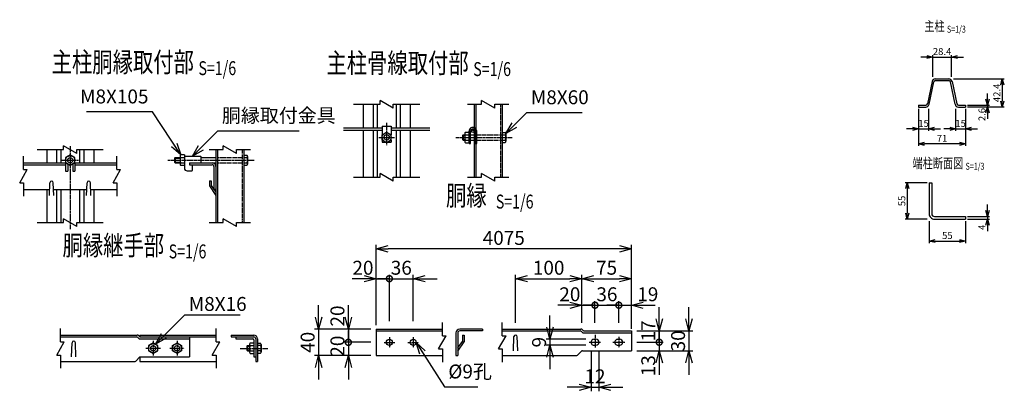
# Model space of a CAD drawing. Units: millimetres. Extents: x 339 to 5210, y 339 to 5061.
# Drawn here: x 339 to 1827, y 339 to 899 of the extents above; entities that cross this region are included whole.
import ezdxf
from ezdxf.enums import TextEntityAlignment as Align

# ---------------------------------------------------------------- set-up
doc = ezdxf.new("R2010")
doc.units = ezdxf.units.MM
doc.header["$LTSCALE"] = 0.2
doc.linetypes.add('CENTER2', pattern=[28.575, 19.05, -3.175, 3.175, -3.175])
doc.linetypes.add('DASHED2', pattern=[9.525, 6.35, -3.175])
for name, color, linetype in [('CENTER', 6, 'CENTER2'), ('DASH', 30, 'DASHED2'), ('L', 7, 'Continuous'), ('M', 82, 'Continuous'), ('TEXT', 150, 'Continuous')]:
    doc.layers.add(name, color=color, linetype=linetype)
doc.styles.add('NCE', font='romans.shx', dxfattribs={"width": 0.8, "bigfont": 'extfont.shx'})
doc.styles.get("Standard").update_dxf_attribs({"font": 'romans.shx', "width": 0.8, "bigfont": 'extfont.shx'})
doc.dimstyles.new('NCE_new_3', dxfattribs={"dimscale": 3, "dimtxt": 3.5, "dimasz": 3, "dimexe": 1, "dimexo": 1, "dimgap": 1, "dimtad": 1, "dimdsep": 46, "dimtxsty": 'NCE', "dimblk": 'OPEN30', "dimcen": 0, "dimclrd": 7, "dimclre": 7, "dimclrt": 256, "dimaunit": 1, "dimadec": 1, "dimazin": 0, "dimtfac": 1, "dimtix": 1, "dimtmove": 2, "dimatfit": 2, "dimldrblk": 'OPEN30', "dimfxl": 0, "dimtolj": 1, "dimtzin": 0, "dimarcsym": 0})
doc.dimstyles.new('NCE_new_6', dxfattribs={"dimscale": 6, "dimtxt": 3.5, "dimasz": 3, "dimexe": 1, "dimexo": 1, "dimgap": 1, "dimtad": 1, "dimdsep": 46, "dimtxsty": 'NCE', "dimblk": 'OPEN30', "dimcen": 0, "dimclrd": 7, "dimclre": 7, "dimclrt": 256, "dimaunit": 1, "dimadec": 1, "dimazin": 0, "dimtfac": 1, "dimtix": 1, "dimtmove": 2, "dimatfit": 2, "dimldrblk": 'OPEN30', "dimfxl": 0, "dimtolj": 1, "dimtzin": 0, "dimarcsym": 0})

# ---------------------------------------------------------------- blocks, each defined once
blk = doc.blocks.new('_OPEN30')
at = {"color": 0, "linetype": 'ByBlock'}
for p, q in [((-1, 0.268), (0, 0)), ((0, 0), (-1, -0.268)), ((0, 0), (-1, 0))]:
    blk.add_line(p, q, dxfattribs=at)
blk = doc.blocks.new('*D7')
at = {"layer": 'TEXT', "color": 7, "lineweight": -2}
for p, q in [((1710.1, 653.6), (1677.1, 653.6)), ((1680.1, 644.6), (1680.1, 607.6)), ((1710.1, 598.6), (1677.1, 598.6))]:
    blk.add_line(p, q, dxfattribs=at)
at = {"layer": 'TEXT', "color": 7, "lineweight": -2, "xscale": 9, "yscale": 9, "zscale": 9}
for p, rotation in [((1680.1, 653.6), 90), ((1680.1, 598.6), 270)]:
    blk.add_blockref('_OPEN30', p, dxfattribs=dict(at, rotation=rotation))
at = {"layer": 'TEXT', "insert": (1671.8, 626.1), "char_height": 10.5, "attachment_point": 5, "rotation": 90, "style": 'NCE'}
blk.add_mtext('\\A1;55', dxfattribs=at)
blk = doc.blocks.new('*D8')
at = {"layer": 'TEXT', "color": 7, "lineweight": -2}
for p, q in [((1713.1, 595.6), (1713.1, 562.6)), ((1768.1, 595.6), (1768.1, 562.6)), ((1722.1, 565.6), (1759.1, 565.6))]:
    blk.add_line(p, q, dxfattribs=at)
at = {"layer": 'TEXT', "color": 7, "lineweight": -2, "xscale": 9, "yscale": 9, "zscale": 9, "rotation": 180}
blk.add_blockref('_OPEN30', (1713.1, 565.6), dxfattribs=at)
at = {"layer": 'TEXT', "color": 7, "lineweight": -2, "xscale": 9, "yscale": 9, "zscale": 9}
blk.add_blockref('_OPEN30', (1768.1, 565.6), dxfattribs=at)
at = {"layer": 'TEXT', "insert": (1740.6, 573.9), "char_height": 10.5, "attachment_point": 5, "style": 'NCE'}
blk.add_mtext('\\A1;55', dxfattribs=at)
blk = doc.blocks.new('*D9')
at = {"layer": 'TEXT', "color": 7, "lineweight": -2}
for p, q in [((1801.1, 611.6), (1801.1, 620.6)), ((1771.1, 602.6), (1804.1, 602.6)), ((1771.1, 598.6), (1804.1, 598.6)), ((1801.1, 602.6), (1801.1, 598.6)), ((1801.1, 589.6), (1801.1, 580.6))]:
    blk.add_line(p, q, dxfattribs=at)
at = {"layer": 'TEXT', "color": 7, "lineweight": -2, "xscale": 9, "yscale": 9, "zscale": 9}
for p, rotation in [((1801.1, 602.6), 270), ((1801.1, 598.6), 90)]:
    blk.add_blockref('_OPEN30', p, dxfattribs=dict(at, rotation=rotation))
at = {"layer": 'TEXT', "insert": (1792.8, 586.2), "char_height": 10.5, "attachment_point": 5, "rotation": 90, "style": 'NCE'}
blk.add_mtext('\\A1;4', dxfattribs=at)
blk = doc.blocks.new('Title & Scale')
at = {"layer": 'TEXT', "width": 0.75}
blk.add_attdef('図面名', text='', height=5, dxfattribs=at).set_placement((0, 0), align=Align.BOTTOM_RIGHT)
blk.add_attdef('縮尺', text='', height=3.5, dxfattribs=at).set_placement((0, -0.3), align=Align.BOTTOM_LEFT)
blk = doc.blocks.new('*D12')
at = {"layer": 'TEXT', "color": 7, "lineweight": -2}
for p, q in [((1801.1, 779.4), (1801.1, 788.4)), ((1771.1, 770.4), (1804.1, 770.4)), ((1771.1, 767.8), (1804.1, 767.8)), ((1801.1, 770.4), (1801.1, 767.8)), ((1801.1, 758.8), (1801.1, 749.8))]:
    blk.add_line(p, q, dxfattribs=at)
at = {"layer": 'TEXT', "color": 7, "lineweight": -2, "xscale": 9, "yscale": 9, "zscale": 9}
for p, rotation in [((1801.1, 770.4), 270), ((1801.1, 767.8), 90)]:
    blk.add_blockref('_OPEN30', p, dxfattribs=dict(at, rotation=rotation))
at = {"layer": 'TEXT', "insert": (1792.9, 756.4), "char_height": 10.5, "attachment_point": 5, "rotation": 90, "style": 'NCE'}
blk.add_mtext('\\A1;2.6', dxfattribs=at)
blk = doc.blocks.new('*D13')
at = {"layer": 'TEXT', "color": 7, "lineweight": -2}
for p, q in [((1697.1, 764.8), (1697.1, 731.8)), ((1712.1, 764.8), (1712.1, 731.8)), ((1688.1, 734.8), (1679.1, 734.8)), ((1697.1, 734.8), (1712.1, 734.8)), ((1721.1, 734.8), (1730.1, 734.8))]:
    blk.add_line(p, q, dxfattribs=at)
at = {"layer": 'TEXT', "color": 7, "lineweight": -2, "xscale": 9, "yscale": 9, "zscale": 9}
blk.add_blockref('_OPEN30', (1697.1, 734.8), dxfattribs=at)
at = {"layer": 'TEXT', "color": 7, "lineweight": -2, "xscale": 9, "yscale": 9, "zscale": 9, "rotation": 180}
blk.add_blockref('_OPEN30', (1712.1, 734.8), dxfattribs=at)
at = {"layer": 'TEXT', "insert": (1704.6, 743), "char_height": 10.5, "attachment_point": 5, "style": 'NCE'}
blk.add_mtext('\\A1;15', dxfattribs=at)
blk = doc.blocks.new('*D14')
at = {"layer": 'TEXT', "color": 7, "lineweight": -2}
for p, q in [((1753.1, 764.8), (1753.1, 731.8)), ((1768.1, 764.8), (1768.1, 731.8)), ((1744.1, 734.8), (1735.1, 734.8)), ((1753.1, 734.8), (1768.1, 734.8)), ((1777.1, 734.8), (1786.1, 734.8))]:
    blk.add_line(p, q, dxfattribs=at)
at = {"layer": 'TEXT', "color": 7, "lineweight": -2, "xscale": 9, "yscale": 9, "zscale": 9}
blk.add_blockref('_OPEN30', (1753.1, 734.8), dxfattribs=at)
at = {"layer": 'TEXT', "color": 7, "lineweight": -2, "xscale": 9, "yscale": 9, "zscale": 9, "rotation": 180}
blk.add_blockref('_OPEN30', (1768.1, 734.8), dxfattribs=at)
at = {"layer": 'TEXT', "insert": (1760.6, 743), "char_height": 10.5, "attachment_point": 5, "style": 'NCE'}
blk.add_mtext('\\A1;15', dxfattribs=at)
blk = doc.blocks.new('*D15')
at = {"layer": 'TEXT', "color": 7, "lineweight": -2}
for p, q in [((1709.4, 843.2), (1700.4, 843.2)), ((1718.4, 813.2), (1718.4, 846.2)), ((1718.4, 843.2), (1746.8, 843.2)), ((1746.8, 813.2), (1746.8, 846.2)), ((1755.8, 843.2), (1764.8, 843.2))]:
    blk.add_line(p, q, dxfattribs=at)
at = {"layer": 'TEXT', "color": 7, "lineweight": -2, "xscale": 9, "yscale": 9, "zscale": 9}
blk.add_blockref('_OPEN30', (1718.4, 843.2), dxfattribs=at)
at = {"layer": 'TEXT', "color": 7, "lineweight": -2, "xscale": 9, "yscale": 9, "zscale": 9, "rotation": 180}
blk.add_blockref('_OPEN30', (1746.8, 843.2), dxfattribs=at)
at = {"layer": 'TEXT', "insert": (1732.6, 851.4), "char_height": 10.5, "attachment_point": 5, "style": 'NCE'}
blk.add_mtext('\\A1;28.4', dxfattribs=at)
blk = doc.blocks.new('*D10')
at = {"layer": 'TEXT', "color": 7, "lineweight": -2}
for p, q in [((1697.1, 764.8), (1697.1, 709.3)), ((1768.1, 764.8), (1768.1, 709.3)), ((1759.1, 712.3), (1706.1, 712.3))]:
    blk.add_line(p, q, dxfattribs=at)
at = {"layer": 'TEXT', "color": 7, "lineweight": -2, "xscale": 9, "yscale": 9, "zscale": 9, "rotation": 180}
blk.add_blockref('_OPEN30', (1697.1, 712.3), dxfattribs=at)
at = {"layer": 'TEXT', "color": 7, "lineweight": -2, "xscale": 9, "yscale": 9, "zscale": 9}
blk.add_blockref('_OPEN30', (1768.1, 712.3), dxfattribs=at)
at = {"layer": 'TEXT', "insert": (1732.6, 720.5), "char_height": 10.5, "attachment_point": 5, "style": 'NCE'}
blk.add_mtext('\\A1;71', dxfattribs=at)
blk = doc.blocks.new('*D11')
at = {"layer": 'TEXT', "color": 7, "lineweight": -2}
for p, q in [((1749.8, 810.2), (1826.6, 810.2)), ((1823.6, 801.2), (1823.6, 776.8)), ((1771.1, 767.8), (1826.6, 767.8))]:
    blk.add_line(p, q, dxfattribs=at)
at = {"layer": 'TEXT', "color": 7, "lineweight": -2, "xscale": 9, "yscale": 9, "zscale": 9}
for p, rotation in [((1823.6, 810.2), 90), ((1823.6, 767.8), 270)]:
    blk.add_blockref('_OPEN30', p, dxfattribs=dict(at, rotation=rotation))
at = {"layer": 'TEXT', "insert": (1815.4, 789), "char_height": 10.5, "attachment_point": 5, "rotation": 90, "style": 'NCE'}
blk.add_mtext('\\A1;42.4', dxfattribs=at)
blk = doc.blocks.new('_DotSmall')
at = {"color": 0, "linetype": 'ByBlock', "const_width": 0.5}
blk.add_lwpolyline([(-0.0625, 0, 1), (0.0625, 0, 1)], format="xyb", close=True, dxfattribs=at)
blk = doc.blocks.new('*D45')
at = {"layer": 'TEXT', "color": 7, "lineweight": -2}
for p, q in [((1244.3, 468.8), (1226.3, 468.8)), ((1244.3, 442), (1244.3, 474.8)), ((1244.3, 468.8), (1263.3, 468.8)), ((1263.3, 454.8), (1263.3, 474.8)), ((1281.3, 468.8), (1299.3, 468.8))]:
    blk.add_line(p, q, dxfattribs=at)
at = {"layer": 'TEXT', "color": 7, "lineweight": -2, "xscale": 18, "yscale": 18, "zscale": 18}
blk.add_blockref('_DotSmall', (1244.3, 468.8), dxfattribs=at)
at = {"layer": 'TEXT', "color": 7, "lineweight": -2, "xscale": 18, "yscale": 18, "zscale": 18, "rotation": 180}
blk.add_blockref('_OPEN30', (1263.3, 468.8), dxfattribs=at)
at = {"layer": 'TEXT', "insert": (1288.1, 485.3), "char_height": 21, "attachment_point": 5, "style": 'NCE'}
blk.add_mtext('\\A1;19', dxfattribs=at)
blk = doc.blocks.new('*D46')
at = {"layer": 'TEXT', "color": 7, "lineweight": -2}
for p, q in [((1208.3, 468.8), (1190.3, 468.8)), ((1208.3, 442), (1208.3, 474.8)), ((1208.3, 468.8), (1244.3, 468.8)), ((1244.3, 454.8), (1244.3, 474.8)), ((1244.3, 468.8), (1262.3, 468.8))]:
    blk.add_line(p, q, dxfattribs=at)
at = {"layer": 'TEXT', "insert": (1226.3, 485.3), "char_height": 21, "attachment_point": 5, "style": 'NCE'}
blk.add_mtext('\\A1;36', dxfattribs=at)
blk = doc.blocks.new('_None')
blk = doc.blocks.new('*D47')
at = {"layer": 'TEXT', "color": 7, "lineweight": -2}
for p, q in [((1188.3, 467.6), (1188.3, 514.8)), ((1206.3, 508.8), (1245.3, 508.8)), ((1263.3, 464.8), (1263.3, 514.8))]:
    blk.add_line(p, q, dxfattribs=at)
at = {"layer": 'TEXT', "color": 7, "lineweight": -2, "xscale": 18, "yscale": 18, "zscale": 18, "rotation": 180}
blk.add_blockref('_OPEN30', (1188.3, 508.8), dxfattribs=at)
at = {"layer": 'TEXT', "color": 7, "lineweight": -2, "xscale": 18, "yscale": 18, "zscale": 18}
blk.add_blockref('_OPEN30', (1263.3, 508.8), dxfattribs=at)
at = {"layer": 'TEXT', "insert": (1225.8, 525.3), "char_height": 21, "attachment_point": 5, "style": 'NCE'}
blk.add_mtext('\\A1;75', dxfattribs=at)
blk = doc.blocks.new('*D48')
at = {"layer": 'TEXT', "color": 7, "lineweight": -2}
for p, q in [((1202.3, 399), (1202.3, 339)), ((1214.3, 399), (1214.3, 339)), ((1184.3, 345), (1166.3, 345)), ((1202.3, 345), (1214.3, 345)), ((1232.3, 345), (1250.3, 345))]:
    blk.add_line(p, q, dxfattribs=at)
at = {"layer": 'TEXT', "color": 7, "lineweight": -2, "xscale": 18, "yscale": 18, "zscale": 18}
blk.add_blockref('_OPEN30', (1202.3, 345), dxfattribs=at)
at = {"layer": 'TEXT', "color": 7, "lineweight": -2, "xscale": 18, "yscale": 18, "zscale": 18, "rotation": 180}
blk.add_blockref('_OPEN30', (1214.3, 345), dxfattribs=at)
at = {"layer": 'TEXT', "insert": (1208.3, 361.5), "char_height": 21, "attachment_point": 5, "style": 'NCE'}
blk.add_mtext('\\A1;12', dxfattribs=at)
blk = doc.blocks.new('*D49')
at = {"layer": 'TEXT', "color": 7, "lineweight": -2}
for p, q in [((1170.3, 468.8), (1152.3, 468.8)), ((1188.3, 457.6), (1188.3, 474.8)), ((1188.3, 468.8), (1208.3, 468.8)), ((1208.3, 454.8), (1208.3, 474.8)), ((1208.3, 468.8), (1226.3, 468.8))]:
    blk.add_line(p, q, dxfattribs=at)
at = {"layer": 'TEXT', "color": 7, "lineweight": -2, "xscale": 18, "yscale": 18, "zscale": 18}
blk.add_blockref('_OPEN30', (1188.3, 468.8), dxfattribs=at)
at = {"layer": 'TEXT', "color": 7, "lineweight": -2, "xscale": 18, "yscale": 18, "zscale": 18, "rotation": 180}
blk.add_blockref('_DotSmall', (1208.3, 468.8), dxfattribs=at)
at = {"layer": 'TEXT', "insert": (1170.3, 485.3), "char_height": 21, "attachment_point": 5, "style": 'NCE'}
blk.add_mtext('\\A1;20', dxfattribs=at)
blk = doc.blocks.new('*D50')
at = {"layer": 'TEXT', "color": 7, "lineweight": -2}
for p, q in [((1088.3, 442), (1088.3, 514.8)), ((1106.3, 508.8), (1170.3, 508.8)), ((1188.3, 442), (1188.3, 514.8))]:
    blk.add_line(p, q, dxfattribs=at)
at = {"layer": 'TEXT', "color": 7, "lineweight": -2, "xscale": 18, "yscale": 18, "zscale": 18, "rotation": 180}
blk.add_blockref('_OPEN30', (1088.3, 508.8), dxfattribs=at)
at = {"layer": 'TEXT', "color": 7, "lineweight": -2, "xscale": 18, "yscale": 18, "zscale": 18}
blk.add_blockref('_OPEN30', (1188.3, 508.8), dxfattribs=at)
at = {"layer": 'TEXT', "insert": (1138.3, 525.3), "char_height": 21, "attachment_point": 5, "style": 'NCE'}
blk.add_mtext('\\A1;100', dxfattribs=at)
blk = doc.blocks.new('*D51')
at = {"layer": 'TEXT', "color": 7, "lineweight": -2}
for p, q in [((897.7, 508.8), (879.7, 508.8)), ((897.7, 444.8), (897.7, 514.8)), ((897.7, 508.8), (933.7, 508.8)), ((933.7, 444.8), (933.7, 514.8)), ((951.7, 508.8), (969.7, 508.8))]:
    blk.add_line(p, q, dxfattribs=at)
at = {"layer": 'TEXT', "color": 7, "lineweight": -2, "xscale": 18, "yscale": 18, "zscale": 18}
blk.add_blockref('_DotSmall', (897.7, 508.8), dxfattribs=at)
at = {"layer": 'TEXT', "color": 7, "lineweight": -2, "xscale": 18, "yscale": 18, "zscale": 18, "rotation": 180}
blk.add_blockref('_OPEN30', (933.7, 508.8), dxfattribs=at)
at = {"layer": 'TEXT', "insert": (915.7, 525.3), "char_height": 21, "attachment_point": 5, "style": 'NCE'}
blk.add_mtext('\\A1;36', dxfattribs=at)
blk = doc.blocks.new('*D52')
at = {"layer": 'TEXT', "color": 7, "lineweight": -2}
for p, q in [((835.7, 450.8), (835.7, 468.8)), ((869.7, 432.8), (829.7, 432.8)), ((835.7, 432.8), (835.7, 412.8)), ((869.7, 412.8), (829.7, 412.8)), ((835.7, 412.8), (835.7, 394.8))]:
    blk.add_line(p, q, dxfattribs=at)
at = {"layer": 'TEXT', "color": 7, "lineweight": -2, "xscale": 18, "yscale": 18, "zscale": 18}
for name, p, rotation in [('_OPEN30', (835.7, 432.8), 270), ('_DotSmall', (835.7, 412.8), 90)]:
    blk.add_blockref(name, p, dxfattribs=dict(at, rotation=rotation))
at = {"layer": 'TEXT', "insert": (819.2, 452.5), "char_height": 21, "attachment_point": 5, "rotation": 90, "style": 'NCE'}
blk.add_mtext('\\A1;20', dxfattribs=at)
blk = doc.blocks.new('*D53')
at = {"layer": 'TEXT', "color": 7, "lineweight": -2}
for p, q in [((790.7, 450.8), (790.7, 468.8)), ((867.7, 432.8), (784.7, 432.8)), ((790.7, 432.8), (790.7, 392.8)), ((867.7, 392.8), (784.7, 392.8)), ((790.7, 374.8), (790.7, 356.8))]:
    blk.add_line(p, q, dxfattribs=at)
at = {"layer": 'TEXT', "color": 7, "lineweight": -2, "xscale": 18, "yscale": 18, "zscale": 18}
for p, rotation in [((790.7, 432.8), 270), ((790.7, 392.8), 90)]:
    blk.add_blockref('_OPEN30', p, dxfattribs=dict(at, rotation=rotation))
at = {"layer": 'TEXT', "insert": (774.2, 412.8), "char_height": 21, "attachment_point": 5, "rotation": 90, "style": 'NCE'}
blk.add_mtext('\\A1;40', dxfattribs=at)
blk = doc.blocks.new('*D54')
at = {"layer": 'TEXT', "color": 7, "lineweight": -2}
for p, q in [((835.7, 412.8), (835.7, 430.8)), ((867.7, 412.8), (829.7, 412.8)), ((835.7, 412.8), (835.7, 392.8)), ((869.7, 392.8), (829.7, 392.8)), ((835.7, 374.8), (835.7, 356.8))]:
    blk.add_line(p, q, dxfattribs=at)
at = {"layer": 'TEXT', "color": 7, "lineweight": -2, "xscale": 18, "yscale": 18, "zscale": 18, "rotation": 90}
blk.add_blockref('_OPEN30', (835.7, 392.8), dxfattribs=at)
at = {"layer": 'TEXT', "insert": (819.2, 407), "char_height": 21, "attachment_point": 5, "rotation": 90, "style": 'NCE'}
blk.add_mtext('\\A1;20', dxfattribs=at)
blk = doc.blocks.new('*D55')
at = {"layer": 'TEXT', "color": 7, "lineweight": -2}
for p, q in [((1140.3, 435.5), (1140.3, 453.5)), ((1194.3, 417.5), (1134.3, 417.5)), ((1140.3, 417.5), (1140.3, 408.5)), ((1194.3, 408.5), (1134.3, 408.5)), ((1140.3, 390.5), (1140.3, 372.5))]:
    blk.add_line(p, q, dxfattribs=at)
at = {"layer": 'TEXT', "color": 7, "lineweight": -2, "xscale": 18, "yscale": 18, "zscale": 18}
for p, rotation in [((1140.3, 417.5), 270), ((1140.3, 408.5), 90)]:
    blk.add_blockref('_OPEN30', p, dxfattribs=dict(at, rotation=rotation))
at = {"layer": 'TEXT', "insert": (1123.8, 413), "char_height": 21, "attachment_point": 5, "rotation": 90, "style": 'NCE'}
blk.add_mtext('\\A1;9', dxfattribs=at)
blk = doc.blocks.new('*D56')
at = {"layer": 'TEXT', "color": 7, "lineweight": -2}
for p, q in [((859.7, 508.8), (841.7, 508.8)), ((877.7, 484.8), (877.7, 514.8)), ((877.7, 508.8), (897.7, 508.8)), ((897.7, 484.8), (897.7, 514.8)), ((897.7, 508.8), (915.7, 508.8))]:
    blk.add_line(p, q, dxfattribs=at)
at = {"layer": 'TEXT', "color": 7, "lineweight": -2, "xscale": 18, "yscale": 18, "zscale": 18}
blk.add_blockref('_OPEN30', (877.7, 508.8), dxfattribs=at)
at = {"layer": 'TEXT', "insert": (857.8, 525.3), "char_height": 21, "attachment_point": 5, "style": 'NCE'}
blk.add_mtext('\\A1;20', dxfattribs=at)
blk = doc.blocks.new('*D57')
at = {"layer": 'TEXT', "color": 7, "lineweight": -2}
for p, q in [((1350.3, 448), (1350.3, 466)), ((1273.3, 430), (1356.3, 430)), ((1350.3, 430), (1350.3, 400)), ((1273.3, 400), (1356.3, 400)), ((1350.3, 382), (1350.3, 364))]:
    blk.add_line(p, q, dxfattribs=at)
at = {"layer": 'TEXT', "color": 7, "lineweight": -2, "xscale": 18, "yscale": 18, "zscale": 18}
for p, rotation in [((1350.3, 430), 270), ((1350.3, 400), 90)]:
    blk.add_blockref('_OPEN30', p, dxfattribs=dict(at, rotation=rotation))
at = {"layer": 'TEXT', "insert": (1333.8, 415), "char_height": 21, "attachment_point": 5, "rotation": 90, "style": 'NCE'}
blk.add_mtext('\\A1;30', dxfattribs=at)
blk = doc.blocks.new('*D58')
at = {"layer": 'TEXT', "color": 7, "lineweight": -2}
for p, q in [((1305.3, 448), (1305.3, 466)), ((1271.3, 430), (1311.3, 430)), ((1305.3, 430), (1305.3, 413)), ((1271.3, 413), (1311.3, 413)), ((1305.3, 413), (1305.3, 395))]:
    blk.add_line(p, q, dxfattribs=at)
at = {"layer": 'TEXT', "color": 7, "lineweight": -2, "xscale": 18, "yscale": 18, "zscale": 18}
for name, p, rotation in [('_OPEN30', (1305.3, 430), 270), ('_DotSmall', (1305.3, 413), 90)]:
    blk.add_blockref(name, p, dxfattribs=dict(at, rotation=rotation))
at = {"layer": 'TEXT', "insert": (1288.8, 430), "char_height": 21, "attachment_point": 5, "rotation": 90, "style": 'NCE'}
blk.add_mtext('\\A1;17', dxfattribs=at)
blk = doc.blocks.new('*D59')
at = {"layer": 'TEXT', "color": 7, "lineweight": -2}
for p, q in [((1305.3, 413), (1305.3, 431)), ((1273.3, 413), (1311.3, 413)), ((1305.3, 413), (1305.3, 400)), ((1271.3, 400), (1311.3, 400)), ((1305.3, 382), (1305.3, 364))]:
    blk.add_line(p, q, dxfattribs=at)
at = {"layer": 'TEXT', "color": 7, "lineweight": -2, "xscale": 18, "yscale": 18, "zscale": 18, "rotation": 90}
blk.add_blockref('_OPEN30', (1305.3, 400), dxfattribs=at)
at = {"layer": 'TEXT', "insert": (1288.8, 377.5), "char_height": 21, "attachment_point": 5, "rotation": 90, "style": 'NCE'}
blk.add_mtext('\\A1;13', dxfattribs=at)
blk = doc.blocks.new('Break')
for p, q in [((-1.44, -2.5), (1.44, 2.5)), ((0, 2.5), (1.44, 2.5)), ((-1.44, -2.5), (0, -2.5))]:
    blk.add_line(p, q)
blk = doc.blocks.new('*D67')
at = {"layer": 'TEXT', "color": 7, "lineweight": -2}
for p, q in [((877.7, 438.8), (877.7, 559.8)), ((1245.3, 553.8), (895.7, 553.8)), ((1263.3, 433.2), (1263.3, 559.8))]:
    blk.add_line(p, q, dxfattribs=at)
at = {"layer": 'TEXT', "color": 7, "lineweight": -2, "xscale": 18, "yscale": 18, "zscale": 18, "rotation": 180}
blk.add_blockref('_OPEN30', (877.7, 553.8), dxfattribs=at)
at = {"layer": 'TEXT', "color": 7, "lineweight": -2, "xscale": 18, "yscale": 18, "zscale": 18}
blk.add_blockref('_OPEN30', (1263.3, 553.8), dxfattribs=at)
at = {"layer": 'TEXT', "insert": (1070.5, 570.3), "char_height": 21, "attachment_point": 5, "style": 'NCE'}
blk.add_mtext('\\A1;4075', dxfattribs=at)

msp = doc.modelspace()

# ---------------------------------------------------------------- linework, layer by layer
at = {"layer": 'CENTER'}
for p, q in [((893.557, 743.892), (893.557, 709.892)), ((881.557, 721.892), (905.557, 721.892)), ((998.207, 721.892), (1083.707, 721.892)), ((415.499, 708.482), (415.499, 583.482)), ((402.999, 687.482), (427.999, 687.482)), ((562.899, 687.482), (693.4, 687.482)), ((897.696, 420.763), (897.696, 404.763)), ((933.696, 420.763), (933.696, 404.763)), ((1208.308, 423.963), (1208.308, 404.963)), ((1244.308, 420.963), (1244.308, 404.963)), ((529.867, 403.878), (551.867, 403.878)), ((540.867, 414.878), (540.867, 392.878)), ((565.867, 403.878), (587.867, 403.878)), ((576.867, 414.878), (576.867, 392.878)), ((672.518, 403.678), (714.017, 403.678)), ((889.696, 412.763), (905.696, 412.763)), ((925.696, 412.763), (941.696, 412.763)), ((1199.308, 412.963), (1217.308, 412.963)), ((1235.308, 412.963), (1253.308, 412.963))]:
    msp.add_line(p, q, dxfattribs=at)
at = {"layer": 'DASH'}
for p, q in [((1065.607, 771.892), (1065.607, 661.892)), ((1028.107, 725.892), (1068.207, 725.892)), ((1028.107, 717.892), (1068.207, 717.892)), ((675.3, 703.482), (675.3, 593.482)), ((638.1, 691.482), (675.3, 691.482)), ((638.1, 683.482), (675.3, 683.482))]:
    msp.add_line(p, q, dxfattribs=at)
at = {"layer": 'L'}
for p, q in [((843.557, 771.892), (883.557, 771.892)), ((903.557, 771.892), (943.557, 771.892)), ((1015.807, 771.891), (1037.007, 771.891)), ((1057.007, 771.891), (1078.207, 771.891)), ((365.499, 703.482), (405.499, 703.482)), ((425.499, 703.482), (465.499, 703.482)), ((625.5, 703.482), (646.7, 703.482)), ((666.7, 703.482), (687.9, 703.482)), ((344.999, 673.482), (344.999, 693.482)), ((485.999, 673.482), (485.999, 693.482)), ((843.557, 661.892), (883.557, 661.892)), ((903.557, 661.892), (943.557, 661.892)), ((1015.807, 661.891), (1037.007, 661.891)), ((1057.007, 661.891), (1078.207, 661.891)), ((344.999, 653.482), (344.999, 633.482)), ((485.999, 653.482), (485.999, 633.482)), ((365.499, 593.482), (405.499, 593.482)), ((425.499, 593.482), (465.499, 593.482)), ((625.5, 593.482), (646.7, 593.482)), ((666.7, 593.482), (687.9, 593.482)), ((400.867, 413.678), (400.867, 433.678)), ((635.867, 413.678), (635.867, 433.678)), ((977.696, 422.763), (977.696, 442.763)), ((1068.308, 422.763), (1068.308, 442.763)), ((977.696, 402.763), (977.696, 382.763)), ((1068.308, 402.763), (1068.308, 382.763)), ((400.867, 393.678), (400.867, 373.678)), ((635.867, 393.678), (635.867, 373.678))]:
    msp.add_line(p, q, dxfattribs=at)
at = {"layer": 'M'}
for p, q in [((1717.551, 806.057), (1710.45, 772.445)), ((1712.994, 771.907), (1720.095, 805.519)), ((1722.638, 810.182), (1742.606, 810.182)), ((1722.638, 807.582), (1742.606, 807.582)), ((1752.251, 771.907), (1745.15, 805.519)), ((1747.694, 806.057), (1754.794, 772.445)), ((858.057, 771.892), (858.057, 736.592)), ((873.057, 771.892), (873.057, 736.592)), ((879.357, 771.892), (879.357, 736.592)), ((907.757, 771.892), (907.757, 736.592)), ((914.057, 771.892), (914.057, 736.592)), ((929.057, 771.892), (929.057, 736.592)), ((1025.807, 771.892), (1025.807, 661.892)), ((1028.407, 771.892), (1028.407, 661.892)), ((1068.207, 771.892), (1068.207, 661.892)), ((1697.122, 770.382), (1697.122, 767.782)), ((1697.122, 770.382), (1707.906, 770.382)), ((1697.122, 767.782), (1707.906, 767.782)), ((1757.338, 770.382), (1768.122, 770.382)), ((1757.338, 767.782), (1768.122, 767.782)), ((1768.122, 770.382), (1768.122, 767.782)), ((828.557, 736.592), (886.557, 736.592)), ((828.557, 732.592), (886.557, 732.592)), ((858.057, 732.592), (858.057, 661.892)), ((873.057, 732.592), (873.057, 661.892)), ((879.357, 732.592), (879.357, 661.892)), ((886.557, 738.892), (886.557, 725.892)), ((886.557, 738.892), (900.557, 738.892)), ((886.628, 725.893), (893.556, 729.893)), ((893.557, 729.89), (900.485, 725.89)), ((900.557, 738.892), (900.557, 725.892)), ((900.557, 736.592), (958.557, 736.592)), ((900.557, 732.592), (958.557, 732.592)), ((907.757, 732.592), (907.757, 661.892)), ((914.057, 732.592), (914.057, 661.892)), ((929.057, 732.592), (929.057, 661.892)), ((1012.662, 729.892), (1018.007, 729.892)), ((1018.007, 712.892), (1018.007, 731.092)), ((1020.307, 712.892), (1020.307, 731.092)), ((1027.307, 712.892), (1027.307, 731.092)), ((1029.607, 712.892), (1029.607, 731.092)), ((1068.207, 729.392), (1072.697, 729.392)), ((886.557, 717.892), (886.557, 714.892)), ((886.557, 714.892), (891.825, 714.892)), ((886.629, 717.891), (886.629, 725.891)), ((893.558, 713.892), (886.63, 717.892)), ((900.483, 717.894), (893.555, 713.895)), ((895.289, 714.892), (900.557, 714.892)), ((900.485, 717.892), (900.485, 725.892)), ((900.557, 717.892), (900.557, 714.892)), ((1008.207, 724.892), (1008.207, 718.892)), ((1008.207, 724.892), (1011.507, 724.892)), ((1008.207, 718.892), (1011.507, 718.892)), ((1009.208, 717.892), (1008.208, 718.892)), ((1008.209, 724.889), (1009.209, 725.889)), ((1009.207, 725.892), (1011.507, 725.892)), ((1009.207, 725.892), (1009.207, 717.892)), ((1009.207, 717.892), (1011.507, 717.892)), ((1011.507, 727.892), (1011.507, 715.892)), ((1012.662, 725.892), (1018.007, 725.892)), ((1012.662, 717.892), (1018.007, 717.892)), ((1020.307, 725.892), (1027.307, 725.892)), ((1020.307, 717.892), (1027.307, 717.892)), ((1068.207, 725.892), (1072.697, 725.892)), ((1068.207, 717.892), (1072.697, 717.892)), ((1068.207, 714.392), (1072.697, 714.392)), ((1073.707, 727.642), (1073.707, 716.142)), ((379.999, 703.482), (379.999, 683.482)), ((394.999, 703.482), (394.999, 683.482)), ((401.299, 703.482), (401.299, 683.482)), ((429.699, 703.482), (429.699, 683.482)), ((435.999, 703.482), (435.999, 683.482)), ((450.999, 703.482), (450.999, 683.482)), ((635.5, 703.482), (635.5, 593.482)), ((638.1, 703.482), (638.1, 593.482)), ((677.9, 703.482), (677.9, 593.482)), ((1012.662, 713.892), (1018.007, 713.892)), ((1018.007, 712.892), (1020.307, 712.892)), ((1027.307, 712.892), (1029.607, 712.892)), ((415.498, 695.484), (408.57, 691.484)), ((408.571, 691.482), (408.571, 683.482)), ((422.427, 691.482), (415.499, 695.482)), ((422.427, 683.482), (422.427, 691.483)), ((572.9, 690.481), (573.9, 691.481)), ((572.9, 690.482), (572.9, 684.482)), ((572.9, 690.482), (581.499, 690.482)), ((573.9, 683.483), (572.9, 684.483)), ((572.9, 684.482), (581.499, 684.482)), ((573.9, 691.482), (581.499, 691.482)), ((573.9, 691.482), (573.9, 683.482)), ((581.499, 693.482), (581.499, 683.482)), ((587.999, 695.482), (582.654, 695.482)), ((582.654, 691.482), (587.999, 691.482)), ((587.999, 695.482), (587.999, 675.482)), ((587.999, 693.482), (612.499, 693.482)), ((613, 692.982), (613, 683.982)), ((613, 691.482), (635.5, 691.482)), ((677.9, 694.982), (682.389, 694.982)), ((677.9, 691.482), (682.389, 691.482)), ((683.4, 693.232), (683.4, 681.732)), ((344.999, 683.482), (408.571, 683.482)), ((344.999, 680.682), (408.499, 680.682)), ((408.499, 683.524), (408.499, 671.082)), ((408.499, 671.082), (411.699, 671.082)), ((408.571, 683.483), (415.499, 679.483)), ((411.699, 681.676), (411.699, 671.082)), ((414.173, 680.682), (416.826, 680.682)), ((415.498, 679.484), (422.426, 683.484)), ((419.299, 681.676), (419.299, 671.082)), ((419.299, 671.082), (422.499, 671.082)), ((419.999, 671.082), (420.299, 671.082)), ((422.427, 683.482), (485.999, 683.482)), ((422.499, 683.482), (422.499, 671.082)), ((422.499, 680.682), (485.999, 680.682)), ((573.9, 683.482), (581.499, 683.482)), ((581.499, 683.482), (581.499, 681.482)), ((582.654, 683.482), (587.999, 683.482)), ((587.999, 679.482), (582.654, 679.482)), ((591.999, 671.482), (599.5, 671.482)), ((595.499, 683.482), (635.5, 683.482)), ((595.499, 683.482), (595.499, 680.682)), ((595.499, 680.682), (629.899, 680.682)), ((599.999, 680.682), (599.999, 671.982)), ((632.699, 677.882), (632.699, 643.482)), ((635.5, 677.882), (635.5, 650.482)), ((677.9, 683.482), (682.389, 683.482)), ((677.9, 679.982), (682.389, 679.982)), ((625.899, 656.569), (628.699, 656.569)), ((625.899, 656.569), (625.899, 648.731)), ((628.699, 656.569), (628.699, 649.569)), ((344.999, 643.482), (384.607, 643.482)), ((379.999, 643.482), (379.999, 593.482)), ((384.254, 634.482), (385.005, 653.58)), ((390.753, 634.483), (390.001, 653.581)), ((390.398, 643.482), (440.606, 643.482)), ((394.999, 643.482), (394.999, 593.482)), ((401.299, 643.482), (401.299, 593.482)), ((429.699, 643.482), (429.699, 593.482)), ((435.999, 643.482), (435.999, 593.482)), ((440.253, 634.482), (441.005, 653.581)), ((446.753, 634.483), (446.001, 653.581)), ((446.398, 643.482), (485.999, 643.482)), ((450.999, 643.482), (450.999, 593.482)), ((625.898, 648.73), (635.498, 634.123)), ((628.697, 649.567), (635.498, 639.22)), ((635.5, 643.482), (632.699, 643.482)), ((635.5, 650.482), (635.5, 649.71)), ((635.5, 649.71), (635.5, 643.504)), ((1713.058, 653.644), (1713.058, 606.644)), ((1713.058, 653.644), (1717.058, 653.644)), ((1717.058, 653.644), (1717.058, 606.644)), ((1721.058, 602.644), (1768.058, 602.644)), ((1721.058, 598.644), (1768.058, 598.644)), ((1768.058, 602.644), (1768.058, 598.644)), ((877.696, 432.763), (977.696, 432.763)), ((877.696, 432.763), (877.696, 392.763)), ((1038.308, 432.763), (1003.908, 432.763)), ((1038.308, 432.763), (1038.308, 429.963)), ((1068.308, 432.763), (1187.148, 432.763)), ((1189.127, 431.943), (1190.287, 430.783)), ((400.867, 423.678), (516.908, 423.678)), ((400.867, 420.878), (515.748, 420.878)), ((517.728, 420.057), (518.887, 418.897)), ((518.887, 422.857), (520.867, 420.877)), ((520.867, 423.678), (635.867, 423.678)), ((520.867, 423.678), (520.867, 420.878)), ((520.867, 420.878), (635.867, 420.878)), ((520.867, 418.078), (595.867, 418.078)), ((595.867, 420.878), (595.867, 390.878)), ((658.517, 423.678), (692.917, 423.678)), ((658.517, 423.678), (658.517, 420.878)), ((658.517, 420.878), (692.917, 420.878)), ((665.717, 420.878), (665.717, 418.078)), ((665.717, 418.078), (691.517, 418.078)), ((692.917, 416.678), (692.917, 390.878)), ((695.717, 418.078), (695.717, 383.678)), ((698.517, 418.078), (698.517, 383.678)), ((877.696, 429.963), (977.696, 429.963)), ((998.308, 427.163), (998.308, 399.763)), ((1001.108, 427.163), (1001.108, 392.763)), ((1038.308, 429.963), (1003.908, 429.963)), ((1008.108, 423.763), (1010.908, 423.763)), ((1008.108, 423.763), (1008.108, 414.263)), ((1010.908, 423.763), (1010.908, 413.381)), ((1068.308, 429.963), (1185.988, 429.963)), ((1085.059, 399.763), (1085.81, 421.35)), ((1091.559, 399.763), (1090.807, 421.35)), ((1187.967, 429.143), (1189.127, 427.983)), ((1191.108, 427.163), (1263.308, 427.163)), ((1192.267, 429.963), (1263.308, 429.963)), ((1206.808, 417.463), (1209.808, 417.463)), ((1242.808, 417.463), (1245.808, 417.463)), ((1263.308, 429.963), (1263.308, 399.963)), ((417.621, 390.678), (418.373, 412.265)), ((424.12, 390.678), (423.369, 412.265)), ((533.939, 407.878), (533.939, 399.878)), ((540.868, 411.878), (533.94, 407.878)), ((547.797, 407.88), (540.868, 411.88)), ((547.796, 399.878), (547.796, 407.878)), ((569.939, 407.878), (576.868, 411.878)), ((569.939, 399.878), (569.939, 407.878)), ((576.869, 411.88), (583.797, 407.88)), ((583.796, 407.878), (583.796, 399.878)), ((682.517, 406.878), (682.517, 400.878)), ((682.517, 406.878), (686.417, 406.878)), ((683.519, 407.877), (682.519, 406.877)), ((683.517, 407.878), (683.517, 399.878)), ((683.517, 407.878), (686.417, 407.878)), ((686.417, 409.878), (686.417, 397.878)), ((687.572, 411.878), (692.917, 411.878)), ((687.572, 407.878), (692.917, 407.878)), ((698.517, 411.378), (703.007, 411.378)), ((703.007, 407.878), (698.517, 407.878)), ((704.018, 409.628), (704.018, 398.128)), ((1001.107, 404.263), (1008.107, 414.263)), ((1001.107, 399.381), (1010.907, 413.381)), ((1206.808, 408.463), (1209.808, 408.463)), ((1242.808, 408.463), (1245.808, 408.463)), ((1242.808, 408.463), (1245.808, 408.463)), ((514.487, 384.499), (520.867, 390.879)), ((520.867, 390.878), (595.867, 390.878)), ((520.867, 390.878), (520.867, 383.678)), ((533.938, 399.877), (540.867, 395.877)), ((540.867, 395.879), (547.795, 399.879)), ((576.866, 395.876), (569.938, 399.876)), ((583.796, 399.879), (576.868, 395.879)), ((682.517, 400.878), (686.417, 400.878)), ((682.519, 400.879), (683.519, 399.879)), ((683.517, 399.878), (686.417, 399.878)), ((687.572, 399.878), (692.917, 399.878)), ((687.572, 395.878), (692.917, 395.878)), ((692.917, 390.878), (695.717, 390.878)), ((703.007, 399.878), (698.517, 399.878)), ((698.517, 396.378), (703.007, 396.378)), ((877.696, 392.763), (977.696, 392.763)), ((998.308, 399.763), (998.308, 398.991)), ((998.308, 398.991), (998.308, 392.785)), ((998.308, 392.763), (1001.108, 392.763)), ((1068.308, 392.763), (1179.948, 392.763)), ((1181.927, 393.584), (1187.487, 399.143)), ((1189.467, 399.963), (1263.308, 399.963)), ((400.867, 383.678), (512.508, 383.678)), ((520.867, 383.678), (635.867, 383.678)), ((695.717, 383.678), (698.517, 383.678))]:
    msp.add_line(p, q, dxfattribs=at)
for centre, radius in [((893.557, 721.892), 7), ((1023.807, 731.092), 2), ((893.557, 721.892), 4), ((415.499, 687.482), 6.928), ((415.499, 687.482), 4), ((897.696, 412.763), 4.5), ((933.696, 412.763), 4.5), ((540.867, 403.878), 6.928), ((540.867, 403.878), 4), ((576.867, 403.878), 6.928), ((576.867, 403.878), 4)]:
    msp.add_circle(centre, radius, dxfattribs=at)
for centre, radius, start, end in [((1722.638, 804.982), 5.2, 89.999982, 168.071148), ((1722.638, 804.982), 2.6, 89.999982, 168.071203), ((1742.606, 804.982), 5.2, 11.928864, 89.999982), ((1742.606, 804.982), 2.6, 11.928823, 89.999982), ((1707.906, 772.982), 2.6, 270.000018, 348.071146), ((1707.906, 772.982), 5.2, 270.000018, 348.071147), ((1757.338, 772.982), 5.2, 191.928838, 270.000018), ((1757.338, 772.982), 2.6, 191.928825, 270.000018), ((1013.817, 727.892), 2.309, 120.000195, 239.999788), ((1023.807, 731.092), 5.8, 359.999945, 179.999964), ((1023.807, 731.092), 3.5, 359.999945, 179.999964), ((1071.687, 727.642), 2.021, 299.999944, 60.000056), ((1019.013, 721.892), 7.506, 147.79595, 212.204033), ((1013.817, 715.892), 2.309, 120.000195, 239.999788), ((1065.284, 721.892), 8.423, 331.648322, 28.351678), ((1071.687, 716.142), 2.021, 299.999944, 60.000056), ((583.809, 693.482), 2.309, 120.000195, 239.999788), ((589.005, 687.482), 7.506, 147.79595, 212.204033), ((612.499, 692.982), 0.5, 0, 89.999982), ((681.379, 693.232), 2.021, 299.999568, 60.000432), ((674.976, 687.482), 8.423, 331.647926, 28.352074), ((583.809, 681.482), 2.309, 120.000195, 239.999788), ((591.999, 675.482), 4, 179.999978, 270.000028), ((599.5, 671.982), 0.5, 270.000018, 0), ((612.499, 683.982), 0.5, 270.000018, 0), ((629.899, 677.882), 5.6, 0, 89.999982), ((629.899, 677.882), 2.8, 0, 89.999982), ((681.379, 681.732), 2.021, 299.999568, 60.000432), ((387.499, 653.482), 2.5, 0, 179.999964), ((443.5, 653.482), 2.5, 0, 179.999964), ((1721.058, 606.644), 8, 179.999978, 270.000028), ((1721.058, 606.644), 4, 179.999978, 270.000028), ((1003.908, 427.163), 5.6, 89.999982, 179.999964), ((1187.148, 429.963), 2.8, 45.00007, 89.999982), ((515.748, 418.078), 2.8, 45.000015, 89.999982), ((516.908, 420.878), 2.8, 45.000001, 89.999982), ((520.867, 420.878), 2.8, 224.999959, 270.000018), ((691.517, 416.678), 1.4, 0, 89.999982), ((692.917, 418.078), 5.6, 0, 89.999982), ((692.917, 418.078), 2.8, 0, 89.999982), ((1003.908, 427.163), 2.8, 89.999982, 179.999964), ((1088.308, 421.263), 2.5, 0, 178.00615), ((1185.988, 427.163), 2.8, 45.000056, 89.999982), ((1191.108, 429.963), 2.8, 225.000027, 270.000018), ((1192.267, 432.763), 2.8, 225.000027, 270.000018), ((1206.808, 412.963), 4.5, 89.999982, 270.000001), ((1209.808, 412.963), 4.5, 270.000018, 89.999982), ((1242.808, 412.963), 4.5, 89.999982, 270.000001), ((1245.808, 412.963), 4.5, 270.000018, 89.999982), ((420.867, 412.178), 2.5, 0, 178.00615), ((693.906, 403.878), 7.491, 147.725162, 212.274821), ((688.727, 409.878), 2.309, 119.99999, 240.000007), ((701.997, 409.628), 2.021, 299.999992, 59.999995), ((695.614, 403.878), 8.406, 331.584195, 28.415805), ((688.727, 397.878), 2.309, 119.99999, 240.000007), ((701.997, 398.128), 2.021, 300.000005, 59.999995), ((1179.948, 395.563), 2.8, 270.000018, 314.999971), ((1189.467, 397.163), 2.8, 89.999982, 135), ((512.508, 386.478), 2.8, 270.000018, 315.000026)]:
    msp.add_arc(centre, radius, start, end, dxfattribs=at)

# ---------------------------------------------------------------- block references
at = {"layer": 'L', "xscale": 4, "yscale": 4, "zscale": 4, "rotation": 90}
for p in [(893.557, 771.892), (1047.007, 771.891), (415.499, 703.482), (656.7, 703.482), (893.557, 661.892), (1047.007, 661.891), (415.499, 593.482), (656.7, 593.482)]:
    msp.add_blockref('Break', p, dxfattribs=at)
at = {"layer": 'L', "xscale": 4, "yscale": 4, "zscale": 4}
for p in [(344.999, 663.482), (485.999, 663.482), (977.696, 412.763), (1068.308, 412.763), (400.867, 403.678), (635.867, 403.678)]:
    msp.add_blockref('Break', p, dxfattribs=at)
at = {"layer": 'TEXT'}
for p, xscale, yscale, zscale, values in [((1739.943, 877.525), 3, 3, 3, {'図面名': '%%U主柱 ', '縮尺': '%%US=1/3'}), ((609.279, 811.1), 6, 6, 6, {'図面名': '%%U主柱胴縁取付部 ', '縮尺': '%%US=1/6'}), ((1024.415, 809.738), 6, 6, 6, {'図面名': '%%U主柱骨線取付部 ', '縮尺': '%%US=1/6'}), ((1768.115, 670.771), 3, 3, 3, {'図面名': '%%U端柱断面図 ', '縮尺': '%%US=1/3'}), ((1058.468, 609.829), 6, 6, 6, {'図面名': '%%U胴縁  ', '縮尺': '%%US=1/6'}), ((564.291, 534.688), 6, 6, 6, {'図面名': '%%U胴縁継手部 ', '縮尺': '%%US=1/6'})]:
    msp.add_blockref('Title & Scale', p, dxfattribs=dict(at, xscale=xscale, yscale=yscale, zscale=zscale)).add_auto_attribs(values)

# ---------------------------------------------------------------- texts
at = {"layer": 'TEXT', "char_height": 21, "style": 'NCE'}
for s, insert, attachment_point in [('M8X105', (533.764, 766.596), 9), ('M8X60', (1111.449, 765.382), 7), ('胴縁取付金具', (644.702, 737.934), 7), ('\\A1;M8X16', (594.671, 460.217), 7), ('%%C9孔', (986.724, 351.727), 7)]:
    msp.add_mtext(s, dxfattribs=dict(at, insert=insert, attachment_point=attachment_point))

# ---------------------------------------------------------------- dimensions: what is measured, and where the dimension line sits
at = {"layer": 'TEXT'}
for base, p1, p2, dimstyle, picture, middle in [((1746.822, 843.182), (1718.422, 810.182), (1746.822, 810.182), 'NCE_new_3', '*D15', (1732.622, 851.432)), ((1712.122, 734.782), (1697.122, 767.782), (1712.122, 767.782), 'NCE_new_3', '*D13', (1704.622, 743.032)), ((1697.122, 712.282), (1768.122, 767.782), (1697.122, 767.782), 'NCE_new_3', '*D10', (1732.622, 720.532)), ((1768.122, 734.782), (1753.122, 767.782), (1768.122, 767.782), 'NCE_new_3', '*D14', (1760.622, 743.032)), ((1768.058, 565.644), (1713.058, 598.644), (1768.058, 598.644), 'NCE_new_3', '*D8', (1740.558, 573.894)), ((1188.308, 508.763), (1088.308, 435.963), (1188.308, 435.963), 'NCE_new_6', '*D50', (1138.308, 525.263)), ((1263.308, 508.763), (1188.308, 461.563), (1263.308, 458.763), 'NCE_new_6', '*D47', (1225.808, 525.263)), ((1214.308, 344.963), (1202.308, 404.963), (1214.308, 404.963), 'NCE_new_6', '*D48', (1208.308, 361.463))]:
    dim = msp.add_linear_dim(base=base, p1=p1, p2=p2, dimstyle=dimstyle, dxfattribs=at)
    dim.commit()
    dim.dimension.update_dxf_attribs({"geometry": picture, "text_midpoint": middle})
for base, p1, p2, dimstyle, picture, middle in [((1823.622, 767.782), (1746.822, 810.182), (1768.122, 767.782), 'NCE_new_3', '*D11', (1815.372, 788.982)), ((1680.058, 598.644), (1713.058, 653.644), (1713.058, 598.644), 'NCE_new_3', '*D7', (1671.808, 626.144)), ((790.696, 392.763), (873.696, 432.763), (873.696, 392.763), 'NCE_new_6', '*D53', (774.196, 412.763)), ((1350.308, 399.963), (1267.308, 429.963), (1267.308, 399.963), 'NCE_new_6', '*D57', (1333.808, 414.963)), ((1140.308, 408.463), (1200.308, 417.463), (1200.308, 408.463), 'NCE_new_6', '*D55', (1123.808, 412.963))]:
    dim = msp.add_linear_dim(base=base, p1=p1, p2=p2, angle=90, dimstyle=dimstyle, dxfattribs=at)
    dim.commit()
    dim.dimension.update_dxf_attribs({"geometry": picture, "text_midpoint": middle})
for base, p1, p2, picture, middle in [((1801.122, 767.782), (1768.122, 770.382), (1768.122, 767.782), '*D12', (1792.872, 756.433)), ((1801.058, 598.644), (1768.058, 602.644), (1768.058, 598.644), '*D9', (1792.808, 586.242))]:
    dim = msp.add_linear_dim(base=base, p1=p1, p2=p2, angle=90, dimstyle='NCE_new_3', dxfattribs=at)
    dim.commit()
    dim.dimension.update_dxf_attribs({"geometry": picture, "text_midpoint": middle, "dimtype": 160})
dim = msp.add_linear_dim(base=(877.696, 553.763), p1=(1263.308, 427.163), p2=(877.696, 432.763), text='4075', dimstyle='NCE_new_6', dxfattribs=at)
dim.commit()
dim.dimension.update_dxf_attribs({"geometry": '*D67', "text_midpoint": (1070.502, 570.263)})
for base, p1, p2, override, picture, middle in [((897.696, 508.763), (877.696, 478.763), (897.696, 478.763), {"dimblk1": 'OPEN30', "dimblk2": 'None', "dimsah": 1}, '*D56', (857.83, 525.263)), ((1208.308, 468.763), (1188.308, 451.563), (1208.308, 448.763), {"dimblk1": 'OPEN30', "dimblk2": 'DotSmall', "dimsah": 1}, '*D49', (1170.315, 485.263)), ((1263.308, 468.763), (1244.308, 435.963), (1263.308, 448.763), {"dimblk1": 'DotSmall', "dimblk2": 'OPEN30', "dimsah": 1}, '*D45', (1288.131, 485.263))]:
    dim = msp.add_linear_dim(base=base, p1=p1, p2=p2, dimstyle='NCE_new_6', override=override, dxfattribs=at)
    dim.commit()
    dim.dimension.update_dxf_attribs({"geometry": picture, "text_midpoint": middle, "dimtype": 160})
for base, p1, p2, override, picture, middle in [((933.696, 508.763), (897.696, 438.763), (933.696, 438.763), {"dimblk1": 'DotSmall', "dimblk2": 'OPEN30', "dimsah": 1}, '*D51', (915.696, 525.263)), ((1244.308, 468.763), (1208.308, 435.963), (1244.308, 448.763), {"dimblk1": 'None', "dimblk2": 'None', "dimsah": 1}, '*D46', (1226.308, 485.263))]:
    dim = msp.add_linear_dim(base=base, p1=p1, p2=p2, dimstyle='NCE_new_6', override=override, dxfattribs=at)
    dim.commit()
    dim.dimension.update_dxf_attribs({"geometry": picture, "text_midpoint": middle})
for base, p1, p2, override, picture, middle in [((835.696, 412.763), (875.696, 432.763), (875.696, 412.763), {"dimblk1": 'OPEN30', "dimblk2": 'DotSmall', "dimsah": 1}, '*D52', (819.196, 452.524)), ((1305.308, 412.963), (1265.308, 429.963), (1265.308, 412.963), {"dimblk1": 'OPEN30', "dimblk2": 'DotSmall', "dimsah": 1}, '*D58', (1288.808, 429.963)), ((835.696, 392.763), (873.696, 412.763), (875.696, 392.763), {"dimblk1": 'None', "dimblk2": 'OPEN30', "dimsah": 1}, '*D54', (819.196, 407.03)), ((1305.308, 399.963), (1267.308, 412.963), (1265.308, 399.963), {"dimblk1": 'None', "dimblk2": 'OPEN30', "dimsah": 1}, '*D59', (1288.808, 377.53))]:
    dim = msp.add_linear_dim(base=base, p1=p1, p2=p2, angle=90, dimstyle='NCE_new_6', override=override, dxfattribs=at)
    dim.commit()
    dim.dimension.update_dxf_attribs({"geometry": picture, "text_midpoint": middle, "dimtype": 160})

# ---------------------------------------------------------------- leaders
at = {"layer": 'TEXT', "annotation_type": 0, "has_hookline": 1}
for points, hookline_direction, text_width in [([(582.654, 695.482), (539.765, 760.596), (539.764, 760.596)], 1, 93.6), ([(1073.707, 727.642), (1105.448, 759.382), (1105.449, 759.382)], 0, 77.6), ([(600.249, 693.482), (638.701, 731.934), (638.702, 731.934)], 0, 116.48), ([(544.333, 409.88), (588.67, 454.217), (588.671, 454.217)], 0, 77.6), ([(938.196, 412.763), (980.723, 345.727), (980.724, 345.727)], 0, 44.48)]:
    msp.add_leader(points, dimstyle='NCE_new_6', override={"dimgap": 1, "dimtad": 1}, dxfattribs=dict(at, hookline_direction=hookline_direction, text_width=text_width))

doc.saveas('drawing.dxf')
